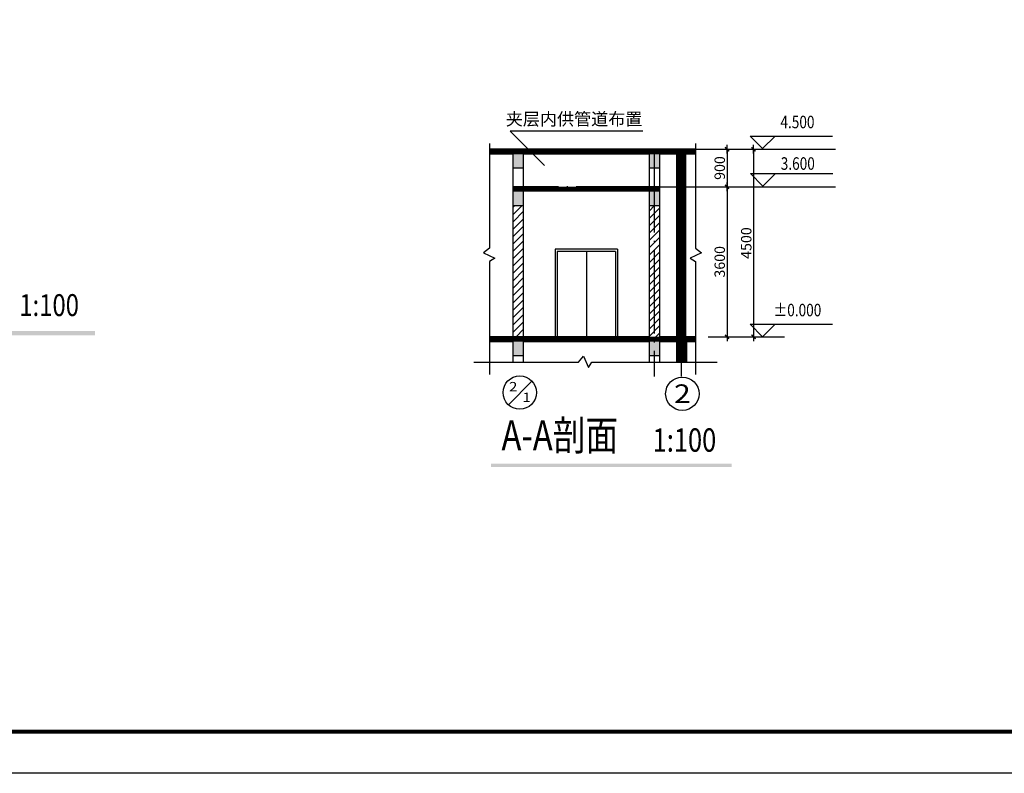
# Model space of a CAD drawing. Extents: x 181177 to 684562, y 355951 to 440739.
# Drawn here: x 379242 to 402867, y 355951 to 374031 of the extents above; entities that cross this region are included whole.
import ezdxf
from ezdxf.enums import TextEntityAlignment as Align

# ---------------------------------------------------------------- set-up
doc = ezdxf.new("R2010")
doc.units = 0
doc.header["$LTSCALE"] = 1000
doc.header["$MEASUREMENT"] = 0
doc.linetypes.add('DOTE', pattern=[2.42, 2, -0.2, 0.02, -0.2])
doc.layers.get('0').update_dxf_attribs({"linetype": 'CONTINUOUS'})
for name, color, linetype in [('A-AXIS', 124, 'DOTE'), ('A-AXIS-NUM', 143, 'CONTINUOUS'), ('A-DOOR-WIN', 241, 'CONTINUOUS'), ('A-INDEX', 141, 'CONTINUOUS'), ('A-LEVER', 133, 'CONTINUOUS'), ('A-ROOM-NAMES', 21, 'CONTINUOUS'), ('A-WALL-EXT', 40, 'CONTINUOUS'), ('AXIS_TEXT', 7, 'CONTINUOUS'), ('TK0', 62, 'CONTINUOUS')]:
    doc.layers.add(name, color=color, linetype=linetype)
doc.styles.add('COMPLEX', font='txt', dxfattribs={"width": 0.8})
doc.styles.add('DIM_FONT', font='romans.shx', dxfattribs={"width": 0.8})
doc.styles.add('HT', font='txt', dxfattribs={"width": 1.2})
doc.styles.add('JAMESAN', font='txt', dxfattribs={"width": 0.8})
doc.styles.add('SS', font='romans.shx', dxfattribs={"width": 0.7, "bigfont": 'HZTXT.SHX'})
doc.dimstyles.new('AXIS', dxfattribs={"dimscale": 0, "dimtxt": 250, "dimasz": 0.7, "dimexe": 250, "dimexo": 300, "dimgap": 50, "dimtad": 1, "dimdec": 0, "dimzin": 0, "dimdsep": 46, "dimtxsty": 'DIM_FONT', "dimblk": '_DIMX', "dimblk1": '_DIMX', "dimblk2": '_DIMX', "dimsah": 1, "dimcen": 0.09, "dimclrt": 4, "dimadec": 0, "dimazin": 0, "dimtfac": 1, "dimtdec": 0, "dimtix": 1, "dimtmove": 2, "dimatfit": 3, "dimldrblk": '_DIMX', "dimfxl": 1, "dimtolj": 1, "dimtzin": 0, "dimarcsym": 0})

# ---------------------------------------------------------------- blocks, each defined once
blk = doc.blocks.new('A0')
at = {"layer": 'TK0', "linetype": 'Continuous'}
for p, q in [((1178.99, 9.9), (24.99, 9.9)), ((1188.99, -0.1), (-0.01, -0.1))]:
    blk.add_line(p, q, dxfattribs=at)
at = {"layer": 'TK0', "linetype": 'Continuous', "const_width": 1}
blk.add_lwpolyline([(1178.99, 9.9), (1178.99, 830.9), (24.99, 830.9), (24.99, 9.9)], close=True, dxfattribs=at)
blk = doc.blocks.new('_DIMX')
blk.add_line((-150, 0), (150, 0))
at = {"const_width": 50}
blk.add_lwpolyline([(-70, -70), (70, 70)], dxfattribs=at)
blk = doc.blocks.new('*D849')
at = {"layer": 'A-AXIS-NUM', "color": 0, "lineweight": -2, "transparency": 16777216}
for p, q in [((395759, 370022), (396464, 370022)), ((396214, 370022), (396214, 366423)), ((395759, 366422), (396464, 366422))]:
    blk.add_line(p, q, dxfattribs=at)
at = {"layer": 'A-AXIS-NUM', "color": 0, "lineweight": -2, "transparency": 16777216, "xscale": 0.7, "yscale": 0.7, "zscale": 0.7}
for p, rotation in [((396214, 370022), 90), ((396214, 366422), 270)]:
    blk.add_blockref('_DIMX', p, dxfattribs=dict(at, rotation=rotation))
at = {"layer": 'A-AXIS-NUM', "color": 4, "transparency": 16777216, "insert": (396039, 368222), "char_height": 250, "attachment_point": 5, "rotation": 90, "style": 'DIM_FONT'}
blk.add_mtext('\\A1;3600', dxfattribs=at)
blk = doc.blocks.new('*D850')
at = {"layer": 'A-AXIS-NUM', "color": 0, "lineweight": -2, "transparency": 16777216}
for p, q in [((395759, 370922), (396464, 370922)), ((396214, 370922), (396214, 370023)), ((395759, 370022), (396464, 370022))]:
    blk.add_line(p, q, dxfattribs=at)
at = {"layer": 'A-AXIS-NUM', "color": 0, "lineweight": -2, "transparency": 16777216, "xscale": 0.7, "yscale": 0.7, "zscale": 0.7}
for p, rotation in [((396214, 370922), 90), ((396214, 370022), 270)]:
    blk.add_blockref('_DIMX', p, dxfattribs=dict(at, rotation=rotation))
at = {"layer": 'A-AXIS-NUM', "color": 4, "transparency": 16777216, "insert": (396039, 370472), "char_height": 250, "attachment_point": 5, "rotation": 90, "style": 'DIM_FONT'}
blk.add_mtext('\\A1;900', dxfattribs=at)
blk = doc.blocks.new('*D851')
at = {"layer": 'A-AXIS-NUM', "color": 0, "lineweight": -2, "transparency": 16777216}
for p, q in [((396497, 370922), (397100, 370922)), ((396850, 370922), (396850, 366423)), ((396497, 366422), (397100, 366422))]:
    blk.add_line(p, q, dxfattribs=at)
at = {"layer": 'A-AXIS-NUM', "color": 0, "lineweight": -2, "transparency": 16777216, "xscale": 0.7, "yscale": 0.7, "zscale": 0.7}
for p, rotation in [((396850, 370922), 90), ((396850, 366422), 270)]:
    blk.add_blockref('_DIMX', p, dxfattribs=dict(at, rotation=rotation))
at = {"layer": 'A-AXIS-NUM', "color": 4, "transparency": 16777216, "insert": (396675, 368672), "char_height": 250, "attachment_point": 5, "rotation": 90, "style": 'DIM_FONT'}
blk.add_mtext('\\A1;4500', dxfattribs=at)

msp = doc.modelspace()

# ---------------------------------------------------------------- hatches: boundary and pattern name
at = {"layer": 'A-AXIS-NUM'}
h = msp.add_hatch(color=256, dxfattribs=at)
h.paths.add_polyline_path([(391333.318, 370802.407), (391565.377, 370802.407), (391505.377, 370862.407), (390517.528, 370862.407), (390517.528, 370802.407), (391083.318, 370802.407), (391083.318, 370472.407), (391333.318, 370472.407)])
h.paths.add_polyline_path([(394468.318, 370862.407), (391505.377, 370862.407), (391565.377, 370802.407), (394343.318, 370802.407), (394343.811, 370472.407), (394468.318, 370472.407)])
h.paths.add_polyline_path([(394593.318, 370802.407), (395113.318, 370802.407), (395113.318, 370862.407), (394468.318, 370862.407), (394468.318, 370472.407), (394593.318, 370472.407)])
for points in [[(391333.318, 369962.407), (391083.318, 369962.407), (391083.318, 369572.407), (391333.318, 369572.407)], [(394593.318, 369962.407), (394343.318, 369962.407), (394343.318, 369572.407), (394593.318, 369572.407)], [(391333.318, 366362.407), (391083.318, 366362.407), (391083.318, 365972.407), (391333.318, 365972.407)], [(394593.318, 366362.407), (394343.318, 366362.407), (394343.318, 365972.407), (394593.318, 365972.407)]]:
    msp.add_hatch(color=256, dxfattribs=at).paths.add_polyline_path(points)
h = msp.add_hatch(dxfattribs=at)
h.set_pattern_fill('ANSI31', color=256, scale=1000, style=0)
h.set_pattern_definition([(45, (258052.8, 144405.77), (-88.38835, 88.38835), [])])
h.paths.add_polyline_path([(391333.318, 369572.407), (391083.318, 369572.407), (391083.318, 366422.407), (391333.318, 366422.407)])
h.paths.add_polyline_path([(394468.318, 369572.407), (394343.318, 369572.407), (394343.318, 366422.407), (391333.318, 366422.407), (391333.318, 366362.407), (394468.318, 366362.407)])
h.paths.add_polyline_path([(394593.318, 369572.407), (394468.318, 369572.407), (394468.318, 366362.407), (395113.318, 366362.407), (395113.318, 366422.407), (394593.318, 366422.407)])

# ---------------------------------------------------------------- linework, layer by layer
at = {"layer": 'A-AXIS'}
for p, q in [((394468.318, 370922.407), (394468.318, 365470.986)), ((395113.318, 370922.407), (395113.318, 365470.986)), ((395459.109, 370862.407), (390517.528, 370862.407)), ((394593.318, 370022.407), (391083.318, 370022.407)), ((395459.109, 366362.407), (390517.528, 366362.407)), ((390968.121, 364791.375), (391533.463, 365356.717))]:
    msp.add_line(p, q, dxfattribs=at)
at = {"layer": 'A-AXIS-NUM'}
for p, q in [((390517.528, 371059.552), (390517.528, 368550.405)), ((395394.247, 370922.407), (398815.747, 370922.407)), ((395459.109, 371059.552), (395459.109, 368550.405)), ((394593.318, 370022.407), (398815.747, 370022.407)), ((391083.318, 369572.407), (391333.318, 369572.407)), ((394343.318, 369572.407), (394593.318, 369572.407)), ((390517.528, 368550.405), (390372.564, 368434.543)), ((395459.109, 368550.405), (395604.073, 368434.543)), ((390372.564, 368434.543), (390644.369, 368307.817)), ((395604.073, 368434.543), (395332.268, 368307.817)), ((390644.369, 368307.817), (390517.528, 368228.616)), ((390517.528, 368228.616), (390517.528, 365519.876)), ((395332.268, 368307.817), (395459.109, 368228.616)), ((395459.109, 368228.616), (395459.109, 365519.876)), ((391083.318, 365972.407), (391333.318, 365972.407)), ((392650.622, 365816.426), (392766.485, 365961.389)), ((392766.485, 365961.389), (392893.21, 365689.584)), ((394343.318, 365972.407), (394593.318, 365972.407)), ((390141.475, 365816.426), (392650.622, 365816.426)), ((392893.21, 365689.584), (392972.412, 365816.426)), ((392972.412, 365816.426), (395981.152, 365816.426))]:
    msp.add_line(p, q, dxfattribs=at)
for points, const_width in [([(390517.528, 370862.407), (395459.109, 370862.407)], 120), ([(395113.318, 365816.426), (395113.318, 370862.407)], 250), ([(391083.318, 369962.407), (394593.318, 369962.407)], 120), ([(390517.528, 366362.407), (395459.109, 366362.407)], 120)]:
    msp.add_lwpolyline(points, dxfattribs=dict(at, const_width=const_width))
for centre in [(391240.943, 365083.894), (395141.555, 365056.723)]:
    msp.add_circle(centre, 400, dxfattribs=at)
at = {"layer": 'A-DOOR-WIN'}
for p, q in [((393588.318, 368522.407), (392088.318, 368522.407)), ((392088.318, 368522.407), (392088.318, 366422.407)), ((393538.318, 368472.407), (392138.318, 368472.407)), ((392138.318, 368472.407), (392138.318, 366422.407)), ((392838.318, 368472.407), (392838.318, 366422.407)), ((393538.318, 368472.407), (393538.318, 366422.407)), ((393588.318, 368522.407), (393588.318, 366422.407))]:
    msp.add_line(p, q, dxfattribs=at)
at = {"layer": 'A-INDEX'}
for p in [(394197.615, 371357.852), (391836.679, 370531.105)]:
    msp.add_line(p, (391009.932, 371357.852), dxfattribs=at)
at = {"layer": 'A-LEVER'}
for p, q in [((396765.534, 371237.373), (397365.534, 371237.373)), ((397065.534, 370937.373), (396765.534, 371237.373)), ((397365.534, 371237.373), (397065.534, 370937.373)), ((397065.534, 371237.373), (398741.466, 371237.373)), ((397073.789, 370039.998), (396773.789, 370339.998)), ((396773.789, 370339.998), (397373.789, 370339.998)), ((397373.789, 370339.998), (397073.789, 370039.998)), ((397073.789, 370339.998), (398749.721, 370339.998)), ((397065.534, 366425.767), (396765.534, 366725.767)), ((396765.534, 366725.767), (397365.534, 366725.767)), ((397065.534, 366725.767), (398741.466, 366725.767)), ((397365.534, 366725.767), (397065.534, 366425.767)), ((395914.221, 366422.407), (397590.153, 366422.407))]:
    msp.add_line(p, q, dxfattribs=at)
at = {"layer": 'A-ROOM-NAMES'}
for points in [[(373830.891, 366564.682), (373830.891, 366459.682), (381047.851, 366564.682), (381047.851, 366459.682)], [(390550.285, 363381.899), (390550.285, 363297.899), (396323.854, 363381.899), (396323.854, 363297.899)]]:
    msp.add_trace(points, dxfattribs=at)
at = {"layer": 'A-WALL-EXT'}
for p, q in [((395459.109, 370922.407), (390517.528, 370922.407)), ((391083.318, 370802.407), (390517.528, 370802.407)), ((391083.318, 366422.407), (391083.318, 370802.407)), ((394343.318, 370802.407), (391333.318, 370802.407)), ((391333.318, 365816.426), (391333.318, 370802.407)), ((394343.318, 370802.407), (394344.373, 370095.905)), ((395459.109, 370802.407), (394593.318, 370802.407)), ((394593.318, 370802.407), (394593.318, 366422.407)), ((391333.318, 370472.407), (391083.318, 370472.407)), ((394593.318, 370472.407), (394343.811, 370472.407)), ((394343.318, 370102.407), (394343.318, 366422.407)), ((394343.318, 369962.407), (391333.318, 369962.407)), ((394343.318, 366422.407), (390517.528, 366422.407)), ((395459.109, 366422.407), (394593.318, 366422.407)), ((391083.318, 366302.407), (390517.528, 366302.407)), ((391083.318, 365816.426), (391083.318, 366302.407)), ((394343.318, 366302.407), (391333.318, 366302.407)), ((391333.318, 365816.426), (391333.318, 366302.407)), ((394343.318, 366302.407), (394343.318, 365816.426)), ((394593.318, 366302.407), (394593.318, 365816.426)), ((395459.109, 366302.407), (394593.318, 366302.407)), ((395238.318, 366302.407), (395238.318, 365816.426))]:
    msp.add_line(p, q, dxfattribs=at)

# ---------------------------------------------------------------- block references
at = {"layer": 'A-DOOR-WIN', "xscale": 100, "yscale": 100, "zscale": 100}
msp.add_blockref('A0', (305395.606, 355960.428), dxfattribs=at)

# ---------------------------------------------------------------- texts
at = {"layer": 'A-AXIS-NUM', "style": 'COMPLEX', "width": 1.339286}
msp.add_attdef('2', text='', height=448, dxfattribs=at).set_placement((394941.555, 364832.723), (395341.555, 364832.723), align=Align.FIT)
at = {"layer": 'A-INDEX', "style": 'HT'}
msp.add_text('夹层内供管道布置', height=300, rotation=360, dxfattribs=at).set_placement((390906.366, 371496.961))
at = {"layer": 'A-LEVER', "style": 'SS', "width": 0.8}
for s, p in [('4.500', (397903.5, 371537.373)), ('3.600', (397911.755, 370541.02)), ('%%P0.000', (397903.5, 367025.767))]:
    msp.add_text(s, height=300, dxfattribs=at).set_placement(p, align=Align.MIDDLE)
at = {"layer": 'A-ROOM-NAMES', "style": 'JAMESAN', "width": 0.8}
for s, height, p in [('1:100', 525, (379233.401, 366920.234)), ('A-A剖面', 720, (390803.059, 363699.895)), ('1:100', 560, (394428.705, 363666.341))]:
    msp.add_text(s, height=height, dxfattribs=at).set_placement(p)
at = {"layer": 'AXIS_TEXT', "style": 'COMPLEX'}
for tag, width, p, p2 in [('2', 1.339286, (390984.415, 365115.031), (391184.415, 365115.031)), ('1', 3.75, (391304.768, 364859.891), (391504.768, 364859.891))]:
    msp.add_attdef(tag, text='', height=224, dxfattribs=dict(at, width=width)).set_placement(p, p2, align=Align.FIT)

# ---------------------------------------------------------------- dimensions: what is measured, and where the dimension line sits
at = {"layer": 'A-AXIS-NUM'}
for base, p1, p2, picture, middle in [((396214.221, 370022.407), (395459.109, 370922.407), (395459.109, 370022.407), '*D850', (396039.221, 370472.407)), ((396849.716, 366422.407), (396197.205, 370922.407), (396197.205, 366422.407), '*D851', (396674.716, 368672.407)), ((396214.221, 366422.407), (395459.109, 370022.407), (395459.109, 366422.407), '*D849', (396039.221, 368222.407))]:
    dim = msp.add_linear_dim(base=base, p1=p1, p2=p2, angle=90, dimstyle='AXIS', override={"dimscale": 1}, dxfattribs=at)
    dim.commit()
    dim.dimension.update_dxf_attribs({"geometry": picture, "text_midpoint": middle})

doc.saveas('drawing.dxf')
